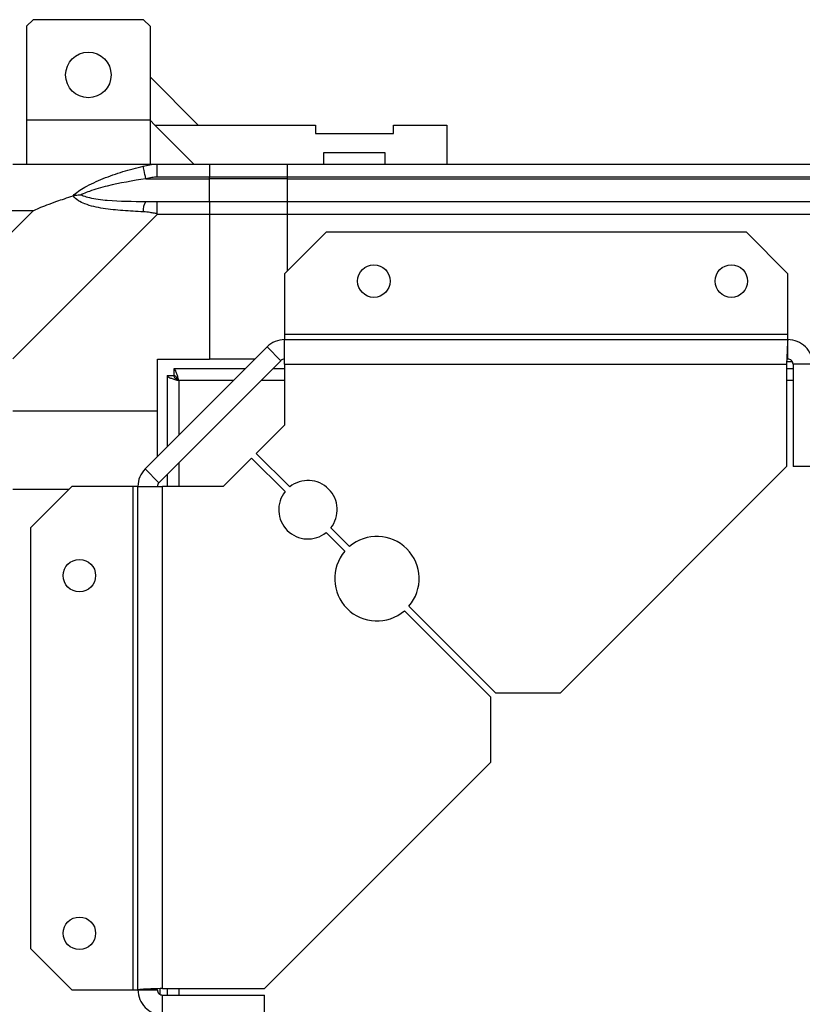
# Model space of a CAD drawing. Units: millimetres. Extents: x 326 to 12576, y 242 to 7808.
# Drawn here: x 9380 to 9500, y 7576 to 7727 of the extents above; entities that cross this region are included whole.
import ezdxf

# ---------------------------------------------------------------- set-up
doc = ezdxf.new("R2010")
doc.units = ezdxf.units.MM

msp = doc.modelspace()

# ---------------------------------------------------------------- linework, layer by layer
at = {"linetype": 'Continuous', "lineweight": 25}
for p, q in [((9381.73, 7727.04), (9380.73, 7726.04)), ((9398.73, 7727.04), (9381.73, 7727.04)), ((9399.73, 7726.04), (9398.73, 7727.04)), ((9380.73, 7726.04), (9380.73, 7711.59)), ((9399.73, 7726.04), (9399.73, 7711.59)), ((9407.12, 7710.84), (9399.73, 7718.23)), ((9399.73, 7711.59), (9380.73, 7711.59)), ((9380.73, 7711.59), (9380.73, 7704.84)), ((9399.73, 7711.59), (9399.73, 7704.84)), ((9399.73, 7711.58), (9400.47, 7710.84)), ((9406.47, 7704.84), (9400.47, 7710.84)), ((9400.47, 7710.84), (9425.15, 7710.84)), ((9425.15, 7710.84), (9425.15, 7709.54)), ((9437.15, 7710.84), (9445.4, 7710.84)), ((9437.15, 7709.54), (9437.15, 7710.84)), ((9445.4, 7710.84), (9445.4, 7704.84)), ((9425.15, 7709.54), (9437.15, 7709.54)), ((9435.9, 7706.54), (9426.4, 7706.54)), ((9426.4, 7706.54), (9426.4, 7704.84)), ((9435.9, 7704.84), (9435.9, 7706.54)), ((9378.6, 7704.84), (9400.8, 7704.84)), ((9400.8, 7704.84), (9408.85, 7704.84)), ((9408.85, 7704.84), (9408.85, 7702.84)), ((9408.85, 7704.84), (9420.85, 7704.84)), ((9420.85, 7704.84), (10290.85, 7704.84)), ((9420.85, 7702.84), (9420.85, 7704.84)), ((9408.85, 7702.84), (9400.8, 7702.84)), ((9408.85, 7702.59), (9408.85, 7702.84)), ((9420.85, 7702.84), (9408.85, 7702.84)), ((10290.85, 7702.84), (9420.85, 7702.84)), ((9420.85, 7702.59), (9420.85, 7702.84)), ((9399.07, 7702.59), (9408.85, 7702.59)), ((9408.85, 7699.09), (9408.85, 7702.59)), ((9420.85, 7702.59), (9408.85, 7702.59)), ((9420.85, 7702.59), (10290.85, 7702.59)), ((9420.85, 7699.09), (9420.85, 7702.59)), ((9400.8, 7699.09), (9408.85, 7699.09)), ((9408.85, 7699.09), (9408.85, 7697.09)), ((9408.85, 7699.09), (9420.85, 7699.09)), ((9420.85, 7699.09), (10290.85, 7699.09)), ((9420.85, 7697.09), (9420.85, 7699.09)), ((9381.73, 7697.65), (9378.03, 7697.65)), ((9378.03, 7693.95), (9381.73, 7697.65)), ((9400.8, 7697.09), (9378.6, 7674.89)), ((9408.85, 7697.09), (9400.8, 7697.09)), ((9408.85, 7697.09), (9408.85, 7674.84)), ((9420.85, 7697.09), (9408.85, 7697.09)), ((10290.85, 7697.09), (9420.85, 7697.09)), ((9420.85, 7688.4), (9420.85, 7697.09)), ((9426.79, 7694.34), (9420.42, 7687.97)), ((9491.48, 7694.34), (9426.79, 7694.34)), ((9497.85, 7687.97), (9491.48, 7694.34)), ((9420.42, 7687.97), (9420.42, 7678.64)), ((9497.85, 7678.64), (9497.85, 7687.97)), ((9497.85, 7678.64), (9420.42, 7678.64)), ((9420.42, 7678.64), (9420.42, 7677.84)), ((9497.85, 7677.84), (9497.85, 7678.64)), ((9420.42, 7674.04), (9420.42, 7677.84)), ((9420.42, 7677.84), (9497.85, 7677.84)), ((9497.85, 7674.84), (9497.85, 7677.84)), ((9398.96, 7657.95), (9417.73, 7676.73)), ((9419.86, 7674.6), (9417.73, 7676.73)), ((9400.85, 7674.84), (9408.85, 7674.84)), ((9400.85, 7666.84), (9400.85, 7674.84)), ((9401.08, 7655.83), (9419.86, 7674.6)), ((9415.85, 7674.84), (9408.85, 7674.84)), ((9420.42, 7674.04), (9497.65, 7674.04)), ((9420.42, 7674.04), (9420.42, 7664.7)), ((9497.65, 7674.04), (9497.65, 7658.34)), ((9497.72, 7674.49), (9498.49, 7674.49)), ((9501.65, 7674.04), (9498.65, 7674.04)), ((9498.65, 7674.04), (9498.65, 7658.34)), ((9403.36, 7673.34), (9403.36, 7672.34)), ((9414.35, 7673.34), (9403.36, 7673.34)), ((9420.42, 7673.34), (9418.59, 7673.34)), ((9498.65, 7673.34), (9497.65, 7673.34)), ((9402.35, 7672.33), (9402.35, 7661.34)), ((9402.35, 7672.33), (9403.35, 7672.33)), ((9403.35, 7672.33), (9403.35, 7672.34)), ((9403.39, 7672.34), (9403.35, 7672.34)), ((9404.15, 7671.54), (9404.15, 7663.14)), ((9412.55, 7671.54), (9404.15, 7671.54)), ((9420.42, 7671.54), (9416.79, 7671.54)), ((9498.65, 7671.54), (9497.65, 7671.54)), ((9400.85, 7666.84), (9378.6, 7666.84)), ((9400.85, 7659.84), (9400.85, 7666.84)), ((9420.42, 7664.7), (9416.05, 7660.34)), ((9404.15, 7658.9), (9404.15, 7655.26)), ((9415.35, 7659.63), (9410.98, 7655.26)), ((9420.49, 7654.48), (9415.35, 7659.63)), ((9416.05, 7660.34), (9421.2, 7655.19)), ((9398.96, 7657.95), (9401.08, 7655.83)), ((9462.85, 7623.54), (9497.65, 7658.34)), ((9501.65, 7658.34), (9498.65, 7658.34)), ((9402.35, 7657.1), (9402.35, 7655.26)), ((9378.6, 7654.84), (9387.29, 7654.84)), ((9387.71, 7655.26), (9381.35, 7648.9)), ((9397.05, 7655.26), (9387.71, 7655.26)), ((9397.05, 7655.26), (9397.05, 7577.84)), ((9397.85, 7655.26), (9397.05, 7655.26)), ((9397.85, 7577.84), (9397.85, 7655.26)), ((9397.85, 7655.26), (9401.65, 7655.26)), ((9401.65, 7578.04), (9401.65, 7655.26)), ((9410.98, 7655.26), (9401.65, 7655.26)), ((9381.35, 7648.9), (9381.35, 7584.2)), ((9427.53, 7648.87), (9430.39, 7646.01)), ((9429.68, 7645.3), (9426.82, 7648.16)), ((9452.14, 7622.84), (9438.85, 7636.13)), ((9439.55, 7636.84), (9452.85, 7623.54)), ((9452.14, 7612.84), (9452.14, 7622.84)), ((9452.85, 7623.54), (9462.85, 7623.54)), ((9417.35, 7578.04), (9452.14, 7612.84)), ((9381.35, 7584.2), (9387.71, 7577.84)), ((9387.71, 7577.84), (9397.05, 7577.84)), ((9397.05, 7577.84), (9397.85, 7577.84)), ((9397.85, 7577.84), (9400.85, 7577.84)), ((9401.2, 7577.96), (9401.2, 7577.2)), ((9401.65, 7578.04), (9417.35, 7578.04)), ((9402.35, 7578.04), (9402.35, 7577.04)), ((9404.15, 7578.04), (9404.15, 7577.04)), ((9401.65, 7574.04), (9401.65, 7577.04)), ((9401.65, 7577.04), (9417.35, 7577.04)), ((9417.35, 7574.04), (9417.35, 7577.04))]:
    msp.add_line(p, q, dxfattribs=at)
at = {"linetype": 'Continuous', "lineweight": 25, "flags": 128}
for points in [[(9398.68, 7704.51), (9399.94, 7704.75), (9400.55, 7704.83), (9400.8, 7704.84), (9400.8, 7704.84)], [(9399.07, 7702.59), (9399, 7702.92), (9398.94, 7703.25), (9398.87, 7703.55), (9398.82, 7703.83), (9398.77, 7704.07), (9398.73, 7704.27), (9398.7, 7704.42), (9398.68, 7704.51)]]:
    msp.add_lwpolyline(points, dxfattribs=at)
at = {"linetype": 'Continuous', "lineweight": 25}
for centre, radius in [((9390.23, 7718.54), 3.5), ((9434.15, 7686.84), 2.5), ((9489.15, 7686.84), 2.5), ((9388.85, 7641.54), 2.5), ((9388.85, 7586.54), 2.5)]:
    msp.add_circle(centre, radius, dxfattribs=at)
for centre, radius, start, end in [((9400.84, 7697.8), 2.19, 144.0101, 188.4343), ((9420.42, 7674.04), 3.8, 90, 135), ((9420.42, 7674.04), 0.8, 90, 135), ((9401.65, 7655.26), 3.8, 135, 180), ((9401.65, 7655.26), 0.8, 135, 180), ((9424.01, 7651.68), 4.5, 321.3794, 128.6206), ((9424.01, 7651.68), 4.5, 141.3794, 308.6206), ((9434.62, 7641.07), 6.5, 319.4117, 130.5883), ((9434.62, 7641.07), 6.5, 139.4117, 310.5883)]:
    msp.add_arc(centre, radius, start, end, dxfattribs=at)
for points, knots in [([(9387.88, 7699.95), (9387.88, 7699.95), (9388.09, 7700.19), (9388.66, 7700.66), (9390.18, 7701.6), (9392.5, 7702.64), (9395.53, 7703.72), (9397.63, 7704.25), (9398.68, 7704.51)], [0, 0, 0, 0, 0.001906, 0.107171, 0.209955, 0.471822, 0.734756, 1, 1, 1, 1]), ([(9400.8, 7702.84), (9400.8, 7703.1), (9400.8, 7703.62), (9400.8, 7704.29), (9400.8, 7704.75), (9400.8, 7704.81), (9400.8, 7704.84)], [0, 0, 0, 0, 0.249986, 0.499947, 0.750014, 1, 1, 1, 1]), ([(9400.8, 7702.84), (9400.53, 7702.82), (9399.95, 7702.77), (9399.38, 7702.65), (9399.07, 7702.59)], [0, 0, 0, 0, 0.4556225, 1, 1, 1, 1]), ([(9399.07, 7702.59), (9397.08, 7702.26), (9394.13, 7701.77), (9390.94, 7700.86), (9389.61, 7700.36), (9389.21, 7700.17), (9389.1, 7700.11)], [0, 0, 0, 0, 0.580918, 0.859818, 0.961594, 1, 1, 1, 1]), ([(9381.73, 7697.65), (9382.02, 7697.79), (9382.71, 7698.11), (9383.93, 7698.59), (9385.24, 7699.07), (9386.59, 7699.53), (9387.43, 7699.8), (9387.88, 7699.95)], [0, 0, 0, 0, 0.151102, 0.353328, 0.60153, 0.787208, 1, 1, 1, 1]), ([(9387.88, 7699.95), (9388.13, 7700.01), (9388.53, 7700.1), (9388.95, 7700.11), (9389.1, 7700.11), (9389.1, 7700.11)], [0, 0, 0, 0, 0.647778, 0.99371, 1, 1, 1, 1]), ([(9398.68, 7697.48), (9397.63, 7697.55), (9395.54, 7697.67), (9392.5, 7697.95), (9390.2, 7698.46), (9388.63, 7699.16), (9388.13, 7699.68), (9387.88, 7699.95)], [0, 0, 0, 0, 0.264209, 0.528205, 0.790079, 0.892872, 1, 1, 1, 1]), ([(9389.1, 7700.11), (9389.21, 7700.06), (9389.61, 7699.87), (9390.94, 7699.51), (9394.13, 7699.12), (9397.08, 7699.1), (9399.07, 7699.09)], [0, 0, 0, 0, 0.038414, 0.140191, 0.419084, 1, 1, 1, 1]), ([(9399.07, 7699.09), (9399.38, 7699.09), (9399.95, 7699.09), (9400.53, 7699.09), (9400.8, 7699.09)], [0, 0, 0, 0, 0.544385, 1, 1, 1, 1]), ([(9400.8, 7697.09), (9400.8, 7697.35), (9400.8, 7697.87), (9400.8, 7698.54), (9400.8, 7699), (9400.8, 7699.06), (9400.8, 7699.09)], [0, 0, 0, 0, 0.250054, 0.499992, 0.750036, 1, 1, 1, 1]), ([(9400.8, 7697.09), (9400.8, 7697.09), (9400.8, 7697.24), (9400.22, 7697.25), (9399.64, 7697.43), (9399.04, 7697.46), (9398.68, 7697.48)], [0, 0, 0, 0, 0.000109, 0.201705, 0.518759, 1, 1, 1, 1]), ([(9497.85, 7677.84), (9497.83, 7677.78), (9497.8, 7677.67), (9497.75, 7676.79), (9497.7, 7675.53), (9497.66, 7674.54), (9497.65, 7674.04)], [0, 0, 0, 0, 0.249989, 0.5, 0.750011, 1, 1, 1, 1]), ([(9501.65, 7674.04), (9501.59, 7674.54), (9501.48, 7675.53), (9500.6, 7676.79), (9499.34, 7677.67), (9498.34, 7677.78), (9497.85, 7677.84)], [0, 0, 0, 0, 0.24999, 0.5, 0.749993, 1, 1, 1, 1]), ([(9498.65, 7674.04), (9498.63, 7674.14), (9498.61, 7674.35), (9498.43, 7674.62), (9498.16, 7674.8), (9497.95, 7674.83), (9497.85, 7674.84)], [0, 0, 0, 0, 0.249984, 0.49988, 0.750004, 1, 1, 1, 1]), ([(9404.15, 7671.54), (9404.09, 7671.75), (9403.97, 7672.17), (9403.79, 7672.72), (9403.62, 7673.13), (9403.47, 7673.32), (9403.39, 7673.33), (9403.36, 7673.34)], [0, 0, 0, 0, 0.2229365, 0.4459203, 0.6689127, 0.8918774, 1, 1, 1, 1]), ([(9402.35, 7672.33), (9402.37, 7672.27), (9402.41, 7672.15), (9402.75, 7671.98), (9403.23, 7671.8), (9403.73, 7671.65), (9404.05, 7671.57), (9404.15, 7671.54)], [0, 0, 0, 0, 0.222943, 0.445925, 0.668916, 0.891878, 1, 1, 1, 1]), ([(9403.35, 7672.33), (9403.36, 7672.26), (9403.39, 7672.12), (9403.6, 7671.91), (9403.86, 7671.72), (9404.06, 7671.6), (9404.15, 7671.54)], [0, 0, 0, 0, 0.275441, 0.529556, 0.783465, 1, 1, 1, 1]), ([(9404.15, 7671.54), (9404.07, 7671.65), (9403.93, 7671.88), (9403.73, 7672.14), (9403.54, 7672.31), (9403.41, 7672.33), (9403.36, 7672.34)], [0, 0, 0, 0, 0.275369, 0.529415, 0.783454, 1, 1, 1, 1]), ([(9401.65, 7578.04), (9401.15, 7578.02), (9400.15, 7577.99), (9398.9, 7577.94), (9398.02, 7577.89), (9397.9, 7577.86), (9397.85, 7577.84)], [0, 0, 0, 0, 0.2500179, 0.5000194, 0.7500208, 1, 1, 1, 1]), ([(9397.85, 7577.84), (9397.9, 7577.34), (9398.02, 7576.34), (9398.9, 7575.09), (9400.15, 7574.21), (9401.15, 7574.1), (9401.65, 7574.04)], [0, 0, 0, 0, 0.2499794, 0.4999803, 0.7499826, 1, 1, 1, 1]), ([(9400.85, 7577.84), (9400.86, 7577.73), (9400.88, 7577.52), (9401.07, 7577.26), (9401.33, 7577.07), (9401.54, 7577.05), (9401.65, 7577.04)], [0, 0, 0, 0, 0.250014, 0.49994, 0.749869, 1, 1, 1, 1])]:
    msp.add_open_spline(points, degree=3, knots=knots, dxfattribs=at)

doc.saveas('drawing.dxf')
